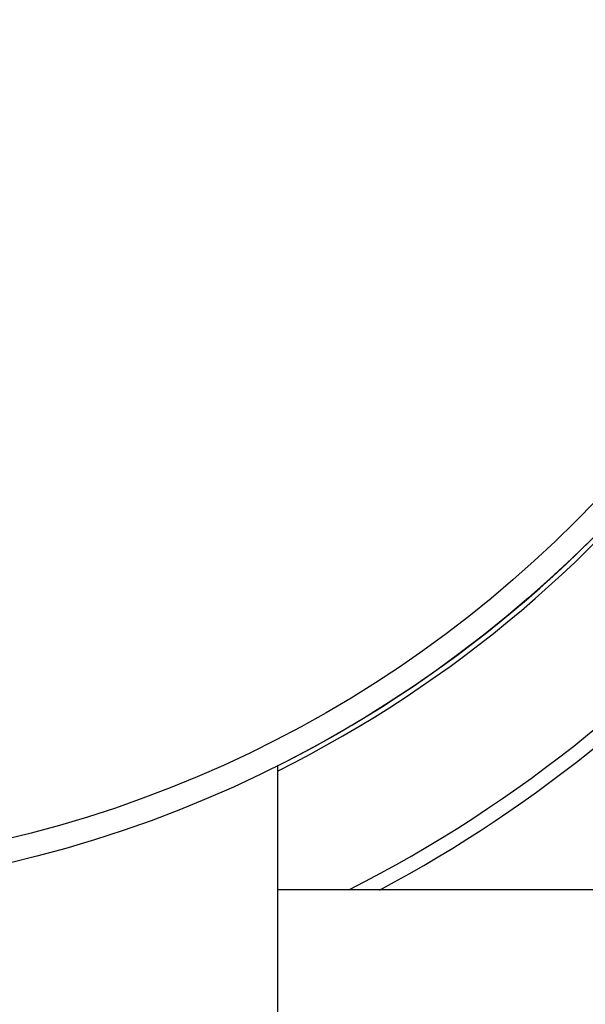
# Model space of a CAD drawing. Units: millimetres. Extents: x 30870 to 42288, y 2595 to 7877.
# Drawn here: x 36109 to 36168, y 6690 to 6793 of the extents above; entities that cross this region are included whole.
import ezdxf

# ---------------------------------------------------------------- set-up
doc = ezdxf.new("R2010")
doc.units = ezdxf.units.MM
doc.layers.add('COTAS', color=7, linetype='Continuous')
doc.styles.add('ARIAL', font='arial.ttf')
doc.dimstyles.new('Diseño_PlanosFabricacion', dxfattribs={"dimtxt": 40, "dimasz": 45, "dimexe": 10, "dimexo": 10, "dimgap": 10, "dimtad": 0, "dimtih": 1, "dimtoh": 1, "dimdec": 0, "dimzin": 1, "dimdsep": 46, "dimtxsty": 'ARIAL', "dimcen": 15, "dimadec": 0, "dimazin": 0, "dimtp": 0.05, "dimtm": 0.05, "dimtfac": 1, "dimtdec": 0, "dimtofl": 0, "dimtmove": 0, "dimatfit": 3, "dimfxl": 0, "dimtolj": 1, "dimarcsym": 0})

# ---------------------------------------------------------------- blocks, each defined once
blk = doc.blocks.new('*D8')
at = {"layer": 'COTAS', "color": 0, "lineweight": -2, "transparency": 16777216}
for p, q in [((36089.06, 6828.71), (36828.38, 6828.71)), ((36818.38, 6783.71), (36818.38, 6201.44)), ((36818.38, 5515.71), (36818.38, 6073.74)), ((36446.56, 5470.71), (36828.38, 5470.71))]:
    blk.add_line(p, q, dxfattribs=at)
at = {"layer": 'COTAS', "color": 0, "transparency": 16777216}
for points in [[(36810.88, 6783.71), (36825.88, 6783.71), (36818.38, 6828.71)], [(36810.88, 5515.71), (36825.88, 5515.71), (36818.38, 5470.71)]]:
    blk.add_solid(points, dxfattribs=at)
at = {"layer": 'Defpoints', "color": 0, "transparency": 16777216}
for p in [(36079.06, 6828.71), (36818.38, 6828.71), (36436.56, 5470.71)]:
    blk.add_point(p, dxfattribs=at)
at = {"layer": 'COTAS', "color": 0, "transparency": 16777216, "insert": (36818.38, 6137.59), "char_height": 40, "attachment_point": 5, "style": 'ARIAL'}
blk.add_mtext('\\A1; [53.5"]\\P1358 mm\\P', dxfattribs=at)

msp = doc.modelspace()

# ---------------------------------------------------------------- linework, layer by layer
at = {"color": 7, "linetype": 'Continuous'}
for p, q in [((36136.21, 6679.21), (36136.21, 6714.76)), ((36364.06, 6701.71), (36136.21, 6701.71))]:
    msp.add_line(p, q, dxfattribs=at)
for radius in [127.5, 125]:
    msp.add_circle((36079.06, 6828.71), radius, dxfattribs=at)
for radius, start, end in [(128, 296.5257, 351.0082), (127.5, 297.221, 350.9703), (142.5, 296.9525, 344.8088), (144, 298.0919, 342.7295)]:
    msp.add_arc((36079.06, 6828.71), radius, start, end, dxfattribs=at)

# ---------------------------------------------------------------- dimensions: what is measured, and where the dimension line sits
at = {"layer": 'COTAS', "color": 7}
dim = msp.add_linear_dim(base=(36818.38, 6828.71), p1=(36436.56, 5470.71), p2=(36079.06, 6828.71), angle=90, text='[]\\P<>', dimstyle='Diseño_PlanosFabricacion', override={"dimpost": ' mm\\X'}, dxfattribs=at)
dim.commit()
dim.dimension.update_dxf_attribs({"geometry": '*D8', "text_midpoint": (36818.38, 6137.59), "dimtype": 160})

doc.saveas('drawing.dxf')
